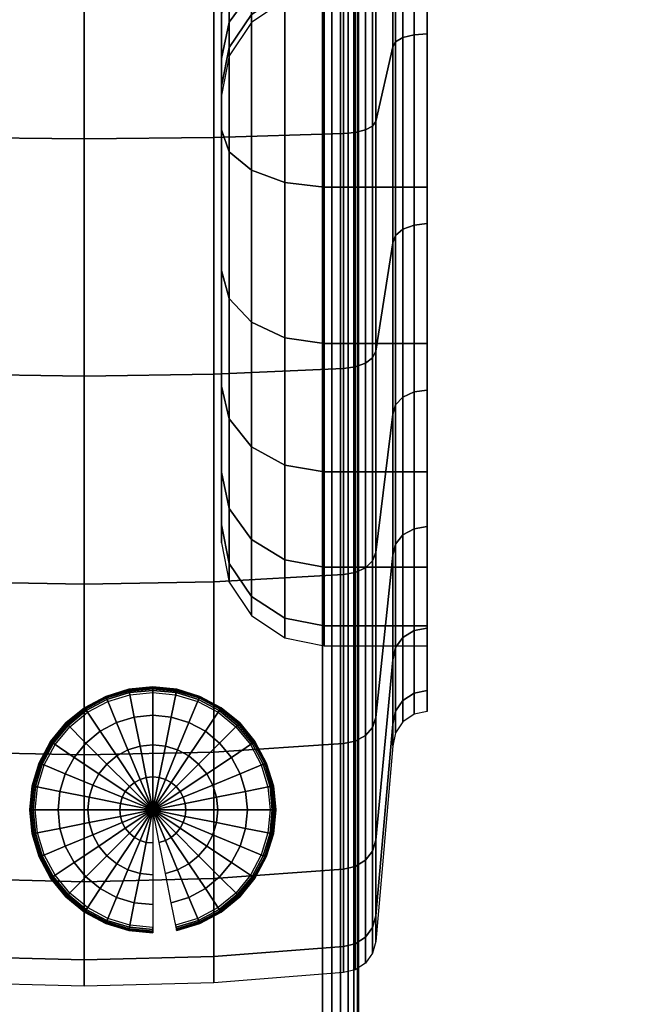
# Model space of a CAD drawing. Units: inches. Extents: x -0.2 to 49, y -29.4 to 0.
# Drawn here: x 1.1 to 2.3, y -5.1 to -3.3 of the extents above; entities that cross this region are included whole.
import ezdxf

# ---------------------------------------------------------------- set-up
doc = ezdxf.new("R2010")
doc.units = ezdxf.units.IN
doc.header["$MEASUREMENT"] = 0
for name, color, linetype in [('A-FURN-3-STORAGE-LOWER-CASTER-TREAD', 251, 'Continuous'), ('A-FURN-3-STORAGE-LOWER-CASTER-TRIM', 253, 'Continuous'), ('A-FURN-3-STORAGE-LOWER-METAL-FRAME', 253, 'Continuous'), ('A-FURN-3-STORAGE-LOWER-METAL-FRAME-BOLT', 253, 'Continuous'), ('A-FURN-3-STORAGE-LOWER-WOOD-SIDEPANEL-SURFACE-VERTICAL', 255, 'Continuous'), ('A-FURN-3-STORAGE-LOWER-WOOD-TOP-SURFACE-HORIZONTAL', 255, 'Continuous')]:
    doc.layers.add(name, color=color, linetype=linetype)

msp = doc.modelspace()

# ---------------------------------------------------------------- linework, layer by layer
at = {"layer": 'A-FURN-3-STORAGE-LOWER-WOOD-SIDEPANEL-SURFACE-VERTICAL'}
for points in [[(1.736, -1.743, 33.9014), (0.986, -1.743, 33.9014), (0.986, -27.478, 33.9014), (1.736, -27.478, 33.9014)], [(0.986, -1.743, 7.4164), (1.736, -1.743, 7.4164), (1.736, -27.478, 7.4164), (0.986, -27.478, 7.4164)], [(1.736, -1.743, 33.9014), (1.736, -27.478, 33.9014), (1.736, -27.478, 7.4164), (1.736, -1.743, 7.4164)]]:
    msp.add_3dface(points, dxfattribs=at)
at = {"layer": 'A-FURN-3-STORAGE-LOWER-WOOD-TOP-SURFACE-HORIZONTAL'}
for points in [[(0.5485, -28.611, 34.6664), (48.4235, -28.611, 34.6664), (48.4235, -0.611, 34.6664), (0.5485, -0.611, 34.6664)], [(48.4235, -0.611, 33.9164), (48.4235, -28.611, 33.9164), (0.5485, -28.611, 33.9164), (0.5485, -0.611, 33.9164)]]:
    msp.add_3dface(points, dxfattribs=at)

# ---------------------------------------------------------------- meshes
at = {"layer": 'A-FURN-3-STORAGE-LOWER-CASTER-TREAD'}
mesh = msp.add_polymesh((9, 9), dxfattribs=at)
for k, corner in enumerate([(1.7485, -5.0148, 3.0359), (1.73, -5.0271, 3.0359), (1.7084, -5.0322, 3.0359), (1.4725, -5.0508, 3.0359), (1.236, -5.057, 3.0359), (0.9995, -5.0508, 3.0359), (0.7636, -5.0322, 3.0359), (0.742, -5.0271, 3.0359), (0.7235, -5.0148, 3.0359), (1.7485, -4.9676, 2.5564), (1.73, -4.9797, 2.554), (1.7084, -4.9847, 2.553), (1.4725, -5.0029, 2.5494), (1.236, -5.009, 2.5482), (0.9995, -5.0029, 2.5494), (0.7636, -4.9847, 2.553), (0.742, -4.9797, 2.554), (0.7235, -4.9676, 2.5564), (1.7485, -4.8277, 2.0953), (1.73, -4.8391, 2.0906), (1.7084, -4.8438, 2.0887), (1.4725, -4.861, 2.0816), (1.236, -4.8667, 2.0792), (0.9995, -4.861, 2.0816), (0.7636, -4.8438, 2.0887), (0.742, -4.8391, 2.0906), (0.7235, -4.8277, 2.0953), (1.7485, -4.6006, 1.6704), (1.73, -4.6109, 1.6636), (1.7084, -4.6151, 1.6607), (1.4725, -4.6305, 1.6504), (1.236, -4.6357, 1.647), (0.9995, -4.6305, 1.6504), (0.7636, -4.6151, 1.6607), (0.742, -4.6109, 1.6636), (0.7235, -4.6006, 1.6704), (1.7485, -4.2949, 1.298), (1.73, -4.3037, 1.2892), (1.7084, -4.3073, 1.2856), (1.4725, -4.3204, 1.2725), (1.236, -4.3248, 1.2681), (0.9995, -4.3204, 1.2725), (0.7636, -4.3073, 1.2856), (0.742, -4.3037, 1.2892), (0.7235, -4.2949, 1.298), (1.7485, -3.9225, 0.9923), (1.73, -3.9293, 0.982), (1.7084, -3.9322, 0.9778), (1.4725, -3.9425, 0.9624), (1.236, -3.9459, 0.9572), (0.9995, -3.9425, 0.9624), (0.7636, -3.9322, 0.9778), (0.742, -3.9293, 0.982), (0.7235, -3.9225, 0.9923), (1.7485, -3.4976, 0.7652), (1.73, -3.5023, 0.7538), (1.7084, -3.5042, 0.7491), (1.4725, -3.5113, 0.7319), (1.236, -3.5137, 0.7262), (0.9995, -3.5113, 0.7319), (0.7636, -3.5042, 0.7491), (0.742, -3.5023, 0.7538), (0.7235, -3.4976, 0.7652), (1.7485, -3.0365, 0.6253), (1.73, -3.0389, 0.6132), (1.7084, -3.0399, 0.6082), (1.4725, -3.0435, 0.59), (1.236, -3.0447, 0.5839), (0.9995, -3.0435, 0.59), (0.7636, -3.0399, 0.6082), (0.742, -3.0389, 0.6132), (0.7235, -3.0365, 0.6253), (1.7485, -2.557, 0.5781), (1.73, -2.557, 0.5658), (1.7084, -2.557, 0.5607), (1.4725, -2.557, 0.5421), (1.236, -2.557, 0.5359), (0.9995, -2.557, 0.5421), (0.7636, -2.557, 0.5607), (0.742, -2.557, 0.5658), (0.7235, -2.557, 0.5781)]):
    mesh.set_mesh_vertex(divmod(k, 9), corner)
mesh = msp.add_polymesh((8, 9), dxfattribs=at)
for k, corner in enumerate([(1.7485, -2.557, 5.4937), (1.73, -2.557, 5.506), (1.7084, -2.557, 5.5111), (1.4725, -2.557, 5.5297), (1.236, -2.557, 5.5359), (0.9995, -2.557, 5.5297), (0.7636, -2.557, 5.5111), (0.742, -2.557, 5.506), (0.7235, -2.557, 5.4937), (1.7485, -3.0365, 5.4465), (1.73, -3.0389, 5.4586), (1.7084, -3.0399, 5.4636), (1.4725, -3.0435, 5.4818), (1.236, -3.0447, 5.4879), (0.9995, -3.0435, 5.4818), (0.7636, -3.0399, 5.4636), (0.742, -3.0389, 5.4586), (0.7235, -3.0365, 5.4465), (1.7485, -3.4976, 5.3066), (1.73, -3.5023, 5.318), (1.7084, -3.5042, 5.3227), (1.4725, -3.5113, 5.3399), (1.236, -3.5137, 5.3456), (0.9995, -3.5113, 5.3399), (0.7636, -3.5042, 5.3227), (0.742, -3.5023, 5.318), (0.7235, -3.4976, 5.3066), (1.7485, -3.9225, 5.0795), (1.73, -3.9293, 5.0898), (1.7084, -3.9322, 5.094), (1.4725, -3.9425, 5.1094), (1.236, -3.9459, 5.1146), (0.9995, -3.9425, 5.1094), (0.7636, -3.9322, 5.094), (0.742, -3.9293, 5.0898), (0.7235, -3.9225, 5.0795), (1.7485, -4.2949, 4.7738), (1.73, -4.3037, 4.7826), (1.7084, -4.3073, 4.7862), (1.4725, -4.3204, 4.7993), (1.236, -4.3248, 4.8037), (0.9995, -4.3204, 4.7993), (0.7636, -4.3073, 4.7862), (0.742, -4.3037, 4.7826), (0.7235, -4.2949, 4.7738), (1.7485, -4.6006, 4.4014), (1.73, -4.6109, 4.4082), (1.7084, -4.6151, 4.4111), (1.4725, -4.6305, 4.4214), (1.236, -4.6357, 4.4248), (0.9995, -4.6305, 4.4214), (0.7636, -4.6151, 4.4111), (0.742, -4.6109, 4.4082), (0.7235, -4.6006, 4.4014), (1.7485, -4.8277, 3.9765), (1.73, -4.8391, 3.9812), (1.7084, -4.8438, 3.9831), (1.4725, -4.861, 3.9902), (1.236, -4.8667, 3.9926), (0.9995, -4.861, 3.9902), (0.7636, -4.8438, 3.9831), (0.742, -4.8391, 3.9812), (0.7235, -4.8277, 3.9765), (1.7485, -4.9676, 3.5154), (1.73, -4.9797, 3.5178), (1.7084, -4.9847, 3.5188), (1.4725, -5.0029, 3.5224), (1.236, -5.009, 3.5236), (0.9995, -5.0029, 3.5224), (0.7636, -4.9847, 3.5188), (0.742, -4.9797, 3.5178), (0.7235, -4.9676, 3.5154)]):
    mesh.set_mesh_vertex(divmod(k, 9), corner)
mesh = msp.add_polymesh((9, 9), dxfattribs=at)
for k, corner in enumerate([(1.861, -4.497, 3.0359), (1.861, -4.557, 3.0359), (1.8371, -4.5618, 3.0359), (1.8168, -4.5753, 3.0359), (1.8033, -4.5956, 3.0359), (1.7985, -4.6195, 3.0359), (1.7674, -4.9753, 3.0359), (1.7615, -4.9967, 3.0359), (1.7485, -5.0148, 3.0359), (1.861, -4.4597, 2.6574), (1.861, -4.5186, 2.6457), (1.8371, -4.5232, 2.6448), (1.8168, -4.5365, 2.6421), (1.8033, -4.5564, 2.6382), (1.7985, -4.5799, 2.6335), (1.7674, -4.9288, 2.5641), (1.7615, -4.9499, 2.5599), (1.7485, -4.9676, 2.5564), (1.861, -4.3493, 2.2935), (1.861, -4.4048, 2.2705), (1.8371, -4.4092, 2.2687), (1.8168, -4.4217, 2.2635), (1.8033, -4.4404, 2.2558), (1.7985, -4.4625, 2.2466), (1.7674, -4.7912, 2.1105), (1.7615, -4.811, 2.1023), (1.7485, -4.8277, 2.0953), (1.861, -4.1701, 1.9581), (1.861, -4.2199, 1.9248), (1.8371, -4.2239, 1.9221), (1.8168, -4.2352, 1.9146), (1.8033, -4.252, 1.9033), (1.7985, -4.2719, 1.89), (1.7674, -4.5677, 1.6924), (1.7615, -4.5856, 1.6805), (1.7485, -4.6006, 1.6704), (1.861, -3.9288, 1.6641), (1.861, -3.9712, 1.6217), (1.8371, -3.9746, 1.6183), (1.8168, -3.9842, 1.6087), (1.8033, -3.9985, 1.5944), (1.7985, -4.0154, 1.5775), (1.7674, -4.267, 1.3259), (1.7615, -4.2822, 1.3107), (1.7485, -4.2949, 1.298), (1.861, -3.6348, 1.4228), (1.861, -3.6681, 1.373), (1.8371, -3.6708, 1.369), (1.8168, -3.6783, 1.3577), (1.8033, -3.6896, 1.3409), (1.7985, -3.7029, 1.321), (1.7674, -3.9005, 1.0252), (1.7615, -3.9124, 1.0073), (1.7485, -3.9225, 0.9923), (1.861, -3.2994, 1.2436), (1.861, -3.3224, 1.1881), (1.8371, -3.3242, 1.1837), (1.8168, -3.3294, 1.1712), (1.8033, -3.3371, 1.1525), (1.7985, -3.3463, 1.1304), (1.7674, -3.4824, 0.8017), (1.7615, -3.4906, 0.7819), (1.7485, -3.4976, 0.7652), (1.861, -2.9355, 1.1332), (1.861, -2.9472, 1.0743), (1.8371, -2.9481, 1.0697), (1.8168, -2.9508, 1.0564), (1.8033, -2.9547, 1.0365), (1.7985, -2.9594, 1.013), (1.7674, -3.0288, 0.6641), (1.7615, -3.033, 0.643), (1.7485, -3.0365, 0.6253), (1.861, -2.557, 1.0959), (1.861, -2.557, 1.0359), (1.8371, -2.557, 1.0311), (1.8168, -2.557, 1.0176), (1.8033, -2.557, 0.9973), (1.7985, -2.557, 0.9734), (1.7674, -2.557, 0.6176), (1.7615, -2.557, 0.5962), (1.7485, -2.557, 0.5781)]):
    mesh.set_mesh_vertex(divmod(k, 9), corner)
mesh = msp.add_polymesh((8, 9), dxfattribs=at)
for k, corner in enumerate([(1.861, -2.557, 4.9759), (1.861, -2.557, 5.0359), (1.8371, -2.557, 5.0407), (1.8168, -2.557, 5.0542), (1.8033, -2.557, 5.0745), (1.7985, -2.557, 5.0984), (1.7674, -2.557, 5.4542), (1.7615, -2.557, 5.4756), (1.7485, -2.557, 5.4937), (1.861, -2.9355, 4.9386), (1.861, -2.9472, 4.9975), (1.8371, -2.9481, 5.0021), (1.8168, -2.9508, 5.0154), (1.8033, -2.9547, 5.0353), (1.7985, -2.9594, 5.0588), (1.7674, -3.0288, 5.4077), (1.7615, -3.033, 5.4288), (1.7485, -3.0365, 5.4465), (1.861, -3.2994, 4.8282), (1.861, -3.3224, 4.8837), (1.8371, -3.3242, 4.8881), (1.8168, -3.3294, 4.9006), (1.8033, -3.3371, 4.9193), (1.7985, -3.3463, 4.9414), (1.7674, -3.4824, 5.2701), (1.7615, -3.4906, 5.2899), (1.7485, -3.4976, 5.3066), (1.861, -3.6348, 4.649), (1.861, -3.6681, 4.6988), (1.8371, -3.6708, 4.7028), (1.8168, -3.6783, 4.7141), (1.8033, -3.6896, 4.7309), (1.7985, -3.7029, 4.7508), (1.7674, -3.9005, 5.0466), (1.7615, -3.9124, 5.0645), (1.7485, -3.9225, 5.0795), (1.861, -3.9288, 4.4077), (1.861, -3.9712, 4.4501), (1.8371, -3.9746, 4.4535), (1.8168, -3.9842, 4.4631), (1.8033, -3.9985, 4.4774), (1.7985, -4.0154, 4.4943), (1.7674, -4.267, 4.7459), (1.7615, -4.2822, 4.7611), (1.7485, -4.2949, 4.7738), (1.861, -4.1701, 4.1137), (1.861, -4.2199, 4.147), (1.8371, -4.2239, 4.1497), (1.8168, -4.2352, 4.1572), (1.8033, -4.252, 4.1685), (1.7985, -4.2719, 4.1818), (1.7674, -4.5677, 4.3794), (1.7615, -4.5856, 4.3913), (1.7485, -4.6006, 4.4014), (1.861, -4.3493, 3.7783), (1.861, -4.4048, 3.8013), (1.8371, -4.4092, 3.8031), (1.8168, -4.4217, 3.8083), (1.8033, -4.4404, 3.816), (1.7985, -4.4625, 3.8252), (1.7674, -4.7912, 3.9613), (1.7615, -4.811, 3.9695), (1.7485, -4.8277, 3.9765), (1.861, -4.4597, 3.4144), (1.861, -4.5186, 3.4261), (1.8371, -4.5232, 3.427), (1.8168, -4.5365, 3.4297), (1.8033, -4.5564, 3.4336), (1.7985, -4.5799, 3.4383), (1.7674, -4.9288, 3.5077), (1.7615, -4.9499, 3.5119), (1.7485, -4.9676, 3.5154)]):
    mesh.set_mesh_vertex(divmod(k, 9), corner)
at = {"layer": 'A-FURN-3-STORAGE-LOWER-CASTER-TRIM'}
mesh = msp.add_polymesh((9, 9), dxfattribs=at)
for k, corner in enumerate([(1.861, -3.0045, 3.0359), (1.861, -3.247, 3.0359), (1.6735, -3.247, 3.0359), (1.6017, -3.2613, 3.0359), (1.5409, -3.3019, 3.0359), (1.5003, -3.3627, 3.0359), (1.486, -3.4345, 3.0359), (1.486, -4.2495, 3.0359), (1.5003, -4.3213, 3.0359), (1.861, -2.9959, 2.9486), (1.861, -3.2337, 2.9013), (1.6735, -3.2337, 2.9013), (1.6017, -3.2477, 2.8985), (1.5409, -3.2876, 2.8906), (1.5003, -3.3473, 2.8787), (1.486, -3.4176, 2.8647), (1.486, -4.217, 2.7057), (1.5003, -4.2874, 2.6917), (1.861, -2.9704, 2.8646), (1.861, -3.1945, 2.7718), (1.6735, -3.1945, 2.7718), (1.6017, -3.2077, 2.7664), (1.5409, -3.2452, 2.7508), (1.5003, -3.3014, 2.7276), (1.486, -3.3677, 2.7001), (1.486, -4.1207, 2.3882), (1.5003, -4.187, 2.3607), (1.861, -2.9291, 2.7873), (1.861, -3.1307, 2.6526), (1.6735, -3.1307, 2.6526), (1.6017, -3.1426, 2.6446), (1.5409, -3.1764, 2.622), (1.5003, -3.227, 2.5883), (1.486, -3.2866, 2.5484), (1.486, -3.9643, 2.0956), (1.5003, -4.0239, 2.0557), (1.861, -2.8734, 2.7195), (1.861, -3.0449, 2.548), (1.6735, -3.0449, 2.548), (1.6017, -3.055, 2.5379), (1.5409, -3.0837, 2.5092), (1.5003, -3.1267, 2.4662), (1.486, -3.1775, 2.4154), (1.486, -3.7538, 1.8391), (1.5003, -3.8045, 1.7884), (1.861, -2.8056, 2.6638), (1.861, -2.9403, 2.4622), (1.6735, -2.9403, 2.4622), (1.6017, -2.9483, 2.4503), (1.5409, -2.9709, 2.4165), (1.5003, -3.0046, 2.3659), (1.486, -3.0445, 2.3063), (1.486, -3.4973, 1.6286), (1.5003, -3.5372, 1.569), (1.861, -2.7283, 2.6225), (1.861, -2.8211, 2.3984), (1.6735, -2.8211, 2.3984), (1.6017, -2.8265, 2.3852), (1.5409, -2.8421, 2.3477), (1.5003, -2.8653, 2.2915), (1.486, -2.8928, 2.2252), (1.486, -3.2047, 1.4722), (1.5003, -3.2322, 1.4059), (1.861, -2.6443, 2.597), (1.861, -2.6916, 2.3592), (1.6735, -2.6916, 2.3592), (1.6017, -2.6944, 2.3452), (1.5409, -2.7023, 2.3053), (1.5003, -2.7142, 2.2456), (1.486, -2.7282, 2.1753), (1.486, -2.8872, 1.3759), (1.5003, -2.9012, 1.3055), (1.861, -2.557, 2.5884), (1.861, -2.557, 2.3459), (1.6735, -2.557, 2.3459), (1.6017, -2.557, 2.3316), (1.5409, -2.557, 2.291), (1.5003, -2.557, 2.2302), (1.486, -2.557, 2.1584), (1.486, -2.557, 1.3434), (1.5003, -2.557, 1.2716)]):
    mesh.set_mesh_vertex(divmod(k, 9), corner)
mesh = msp.add_polymesh((8, 9), dxfattribs=at)
for k, corner in enumerate([(1.861, -2.557, 3.4834), (1.861, -2.557, 3.7259), (1.6735, -2.557, 3.7259), (1.6017, -2.557, 3.7402), (1.5409, -2.557, 3.7808), (1.5003, -2.557, 3.8416), (1.486, -2.557, 3.9134), (1.486, -2.557, 4.7284), (1.5003, -2.557, 4.8002), (1.861, -2.6443, 3.4748), (1.861, -2.6916, 3.7126), (1.6735, -2.6916, 3.7126), (1.6017, -2.6944, 3.7266), (1.5409, -2.7023, 3.7665), (1.5003, -2.7142, 3.8262), (1.486, -2.7282, 3.8965), (1.486, -2.8872, 4.6959), (1.5003, -2.9012, 4.7663), (1.861, -2.7283, 3.4493), (1.861, -2.8211, 3.6734), (1.6735, -2.8211, 3.6734), (1.6017, -2.8265, 3.6866), (1.5409, -2.8421, 3.7241), (1.5003, -2.8653, 3.7803), (1.486, -2.8928, 3.8466), (1.486, -3.2047, 4.5996), (1.5003, -3.2322, 4.6659), (1.861, -2.8056, 3.408), (1.861, -2.9403, 3.6096), (1.6735, -2.9403, 3.6096), (1.6017, -2.9483, 3.6215), (1.5409, -2.9709, 3.6553), (1.5003, -3.0046, 3.7059), (1.486, -3.0445, 3.7655), (1.486, -3.4973, 4.4432), (1.5003, -3.5372, 4.5028), (1.861, -2.8734, 3.3523), (1.861, -3.0449, 3.5238), (1.6735, -3.0449, 3.5238), (1.6017, -3.055, 3.5339), (1.5409, -3.0837, 3.5626), (1.5003, -3.1267, 3.6056), (1.486, -3.1775, 3.6564), (1.486, -3.7538, 4.2327), (1.5003, -3.8045, 4.2834), (1.861, -2.9291, 3.2845), (1.861, -3.1307, 3.4192), (1.6735, -3.1307, 3.4192), (1.6017, -3.1426, 3.4272), (1.5409, -3.1764, 3.4498), (1.5003, -3.227, 3.4835), (1.486, -3.2866, 3.5234), (1.486, -3.9643, 3.9762), (1.5003, -4.0239, 4.0161), (1.861, -2.9704, 3.2072), (1.861, -3.1945, 3.3), (1.6735, -3.1945, 3.3), (1.6017, -3.2077, 3.3054), (1.5409, -3.2452, 3.321), (1.5003, -3.3014, 3.3442), (1.486, -3.3677, 3.3717), (1.486, -4.1207, 3.6836), (1.5003, -4.187, 3.7111), (1.861, -2.9959, 3.1232), (1.861, -3.2337, 3.1705), (1.6735, -3.2337, 3.1705), (1.6017, -3.2477, 3.1733), (1.5409, -3.2876, 3.1812), (1.5003, -3.3473, 3.1931), (1.486, -3.4176, 3.2071), (1.486, -4.217, 3.3661), (1.5003, -4.2874, 3.3801)]):
    mesh.set_mesh_vertex(divmod(k, 9), corner)
mesh = msp.add_polymesh((9, 6), dxfattribs=at)
for k, corner in enumerate([(1.5003, -4.3213, 3.0359), (1.5409, -4.3821, 3.0359), (1.6017, -4.4227, 3.0359), (1.6735, -4.437, 3.0359), (1.861, -4.437, 3.0359), (1.861, -4.497, 3.0359), (1.5003, -4.2874, 2.6917), (1.5409, -4.347, 2.6798), (1.6017, -4.3869, 2.6719), (1.6735, -4.4009, 2.6691), (1.861, -4.4009, 2.6691), (1.861, -4.4597, 2.6574), (1.5003, -4.187, 2.3607), (1.5409, -4.2432, 2.3375), (1.6017, -4.2807, 2.3219), (1.6735, -4.2939, 2.3165), (1.861, -4.2939, 2.3165), (1.861, -4.3493, 2.2935), (1.5003, -4.0239, 2.0557), (1.5409, -4.0745, 2.0219), (1.6017, -4.1083, 1.9994), (1.6735, -4.1202, 1.9914), (1.861, -4.1202, 1.9914), (1.861, -4.1701, 1.9581), (1.5003, -3.8045, 1.7884), (1.5409, -3.8475, 1.7454), (1.6017, -3.8763, 1.7166), (1.6735, -3.8864, 1.7065), (1.861, -3.8864, 1.7065), (1.861, -3.9288, 1.6641), (1.5003, -3.5372, 1.569), (1.5409, -3.571, 1.5184), (1.6017, -3.5935, 1.4846), (1.6735, -3.6015, 1.4727), (1.861, -3.6015, 1.4727), (1.861, -3.6348, 1.4228), (1.5003, -3.2322, 1.4059), (1.5409, -3.2554, 1.3497), (1.6017, -3.271, 1.3122), (1.6735, -3.2764, 1.299), (1.861, -3.2764, 1.299), (1.861, -3.2994, 1.2436), (1.5003, -2.9012, 1.3055), (1.5409, -2.9131, 1.2459), (1.6017, -2.921, 1.206), (1.6735, -2.9238, 1.192), (1.861, -2.9238, 1.192), (1.861, -2.9355, 1.1332), (1.5003, -2.557, 1.2716), (1.5409, -2.557, 1.2108), (1.6017, -2.557, 1.1702), (1.6735, -2.557, 1.1559), (1.861, -2.557, 1.1559), (1.861, -2.557, 1.0959)]):
    mesh.set_mesh_vertex(divmod(k, 6), corner)
mesh = msp.add_polymesh((8, 6), dxfattribs=at)
for k, corner in enumerate([(1.5003, -2.557, 4.8002), (1.5409, -2.557, 4.861), (1.6017, -2.557, 4.9016), (1.6735, -2.557, 4.9159), (1.861, -2.557, 4.9159), (1.861, -2.557, 4.9759), (1.5003, -2.9012, 4.7663), (1.5409, -2.9131, 4.8259), (1.6017, -2.921, 4.8658), (1.6735, -2.9238, 4.8798), (1.861, -2.9238, 4.8798), (1.861, -2.9355, 4.9386), (1.5003, -3.2322, 4.6659), (1.5409, -3.2554, 4.7221), (1.6017, -3.271, 4.7596), (1.6735, -3.2764, 4.7728), (1.861, -3.2764, 4.7728), (1.861, -3.2994, 4.8282), (1.5003, -3.5372, 4.5028), (1.5409, -3.571, 4.5534), (1.6017, -3.5935, 4.5872), (1.6735, -3.6015, 4.5991), (1.861, -3.6015, 4.5991), (1.861, -3.6348, 4.649), (1.5003, -3.8045, 4.2834), (1.5409, -3.8475, 4.3264), (1.6017, -3.8763, 4.3552), (1.6735, -3.8864, 4.3653), (1.861, -3.8864, 4.3653), (1.861, -3.9288, 4.4077), (1.5003, -4.0239, 4.0161), (1.5409, -4.0745, 4.0499), (1.6017, -4.1083, 4.0724), (1.6735, -4.1202, 4.0804), (1.861, -4.1202, 4.0804), (1.861, -4.1701, 4.1137), (1.5003, -4.187, 3.7111), (1.5409, -4.2432, 3.7343), (1.6017, -4.2807, 3.7499), (1.6735, -4.2939, 3.7553), (1.861, -4.2939, 3.7553), (1.861, -4.3493, 3.7783), (1.5003, -4.2874, 3.3801), (1.5409, -4.347, 3.392), (1.6017, -4.3869, 3.3999), (1.6735, -4.4009, 3.4027), (1.861, -4.4009, 3.4027), (1.861, -4.4597, 3.4144)]):
    mesh.set_mesh_vertex(divmod(k, 6), corner)
at = {"layer": 'A-FURN-3-STORAGE-LOWER-METAL-FRAME'}
mesh = msp.add_polymesh((2, 29), dxfattribs=at)
for k, corner in enumerate([(1.052, -27.486, 6.6664), (1.0349, -27.486, 6.6686), (1.019, -27.486, 6.6752), (1.0053, -27.486, 6.6857), (0.9948, -27.486, 6.6994), (0.9882, -27.486, 6.7153), (0.986, -27.486, 6.7324), (0.986, -27.486, 7.3504), (0.9882, -27.486, 7.3675), (0.9948, -27.486, 7.3834), (1.0053, -27.486, 7.3971), (1.019, -27.486, 7.4076), (1.0349, -27.486, 7.4142), (1.052, -27.486, 7.4164), (1.67, -27.486, 7.4164), (1.6871, -27.486, 7.4142), (1.703, -27.486, 7.4076), (1.7167, -27.486, 7.3971), (1.7272, -27.486, 7.3834), (1.7338, -27.486, 7.3675), (1.736, -27.486, 7.3504), (1.736, -27.486, 6.7324), (1.7338, -27.486, 6.7153), (1.7272, -27.486, 6.6994), (1.7167, -27.486, 6.6857), (1.703, -27.486, 6.6752), (1.6871, -27.486, 6.6686), (1.67, -27.486, 6.6664), (1.052, -27.486, 6.6664), (1.052, -1.736, 6.6664), (1.0349, -1.736, 6.6686), (1.019, -1.736, 6.6752), (1.0053, -1.736, 6.6857), (0.9948, -1.736, 6.6994), (0.9882, -1.736, 6.7153), (0.986, -1.736, 6.7324), (0.986, -1.736, 7.3504), (0.9882, -1.736, 7.3675), (0.9948, -1.736, 7.3834), (1.0053, -1.736, 7.3971), (1.019, -1.736, 7.4076), (1.0349, -1.736, 7.4142), (1.052, -1.736, 7.4164), (1.67, -1.736, 7.4164), (1.6871, -1.736, 7.4142), (1.703, -1.736, 7.4076), (1.7167, -1.736, 7.3971), (1.7272, -1.736, 7.3834), (1.7338, -1.736, 7.3675), (1.736, -1.736, 7.3504), (1.736, -1.736, 6.7324), (1.7338, -1.736, 6.7153), (1.7272, -1.736, 6.6994), (1.7167, -1.736, 6.6857), (1.703, -1.736, 6.6752), (1.6871, -1.736, 6.6686), (1.67, -1.736, 6.6664), (1.052, -1.736, 6.6664)]):
    mesh.set_mesh_vertex(divmod(k, 29), corner)
at = {"layer": 'A-FURN-3-STORAGE-LOWER-METAL-FRAME-BOLT'}
mesh = msp.add_polymesh((9, 9), dxfattribs=at)
for k, corner in enumerate([(1.361, -4.736, 6.5484), (1.3009, -4.736, 6.5539), (1.2427, -4.736, 6.5704), (1.1886, -4.736, 6.5972), (1.1403, -4.736, 6.6334), (1.1389, -4.736, 6.6349), (1.1379, -4.736, 6.6367), (1.1372, -4.736, 6.6387), (1.137, -4.736, 6.6408), (1.361, -4.736, 6.5484), (1.302, -4.7243, 6.5539), (1.245, -4.7129, 6.5704), (1.1919, -4.7024, 6.5972), (1.1445, -4.6929, 6.6334), (1.1432, -4.6927, 6.6349), (1.1421, -4.6925, 6.6367), (1.1415, -4.6923, 6.6387), (1.1413, -4.6923, 6.6408), (1.361, -4.736, 6.5484), (1.3054, -4.713, 6.5539), (1.2518, -4.6907, 6.5704), (1.2017, -4.67, 6.5972), (1.1571, -4.6515, 6.6334), (1.1558, -4.651, 6.6349), (1.1548, -4.6506, 6.6367), (1.1543, -4.6504, 6.6387), (1.1541, -4.6503, 6.6408), (1.361, -4.736, 6.5484), (1.311, -4.7026, 6.5539), (1.2627, -4.6703, 6.5704), (1.2177, -4.6402, 6.5972), (1.1775, -4.6134, 6.6334), (1.1763, -4.6126, 6.6349), (1.1755, -4.612, 6.6367), (1.1749, -4.6117, 6.6387), (1.1748, -4.6116, 6.6408), (1.361, -4.736, 6.5484), (1.3185, -4.6935, 6.5539), (1.2774, -4.6524, 6.5704), (1.2391, -4.6141, 6.5972), (1.2049, -4.5799, 6.6334), (1.204, -4.579, 6.6349), (1.2032, -4.5782, 6.6367), (1.2028, -4.5778, 6.6387), (1.2026, -4.5776, 6.6408), (1.361, -4.736, 6.5484), (1.3276, -4.686, 6.5539), (1.2953, -4.6377, 6.5704), (1.2652, -4.5927, 6.5972), (1.2384, -4.5525, 6.6334), (1.2376, -4.5513, 6.6349), (1.237, -4.5505, 6.6367), (1.2367, -4.5499, 6.6387), (1.2366, -4.5498, 6.6408), (1.361, -4.736, 6.5484), (1.338, -4.6804, 6.5539), (1.3157, -4.6268, 6.5704), (1.295, -4.5767, 6.5972), (1.2765, -4.5321, 6.6334), (1.276, -4.5308, 6.6349), (1.2756, -4.5298, 6.6367), (1.2754, -4.5293, 6.6387), (1.2753, -4.5291, 6.6408), (1.361, -4.736, 6.5484), (1.3493, -4.677, 6.5539), (1.3379, -4.62, 6.5704), (1.3274, -4.5669, 6.5972), (1.3179, -4.5195, 6.6334), (1.3177, -4.5182, 6.6349), (1.3175, -4.5171, 6.6367), (1.3173, -4.5165, 6.6387), (1.3173, -4.5163, 6.6408), (1.361, -4.736, 6.5484), (1.361, -4.6759, 6.5539), (1.361, -4.6177, 6.5704), (1.361, -4.5636, 6.5972), (1.361, -4.5153, 6.6334), (1.361, -4.5139, 6.6349), (1.361, -4.5129, 6.6367), (1.361, -4.5122, 6.6387), (1.361, -4.512, 6.6408)]):
    mesh.set_mesh_vertex(divmod(k, 9), corner)
mesh = msp.add_polymesh((9, 6), dxfattribs=at)
for k, corner in enumerate([(1.137, -4.736, 6.6408), (1.137, -4.736, 6.6564), (1.1378, -4.736, 6.6602), (1.1399, -4.736, 6.6635), (1.1432, -4.736, 6.6656), (1.147, -4.736, 6.6664), (1.1413, -4.6923, 6.6408), (1.1413, -4.6923, 6.6564), (1.1421, -4.6924, 6.6602), (1.1442, -4.6929, 6.6635), (1.1474, -4.6935, 6.6656), (1.1511, -4.6943, 6.6664), (1.1541, -4.6503, 6.6408), (1.1541, -4.6503, 6.6564), (1.1548, -4.6506, 6.6602), (1.1568, -4.6514, 6.6635), (1.1598, -4.6526, 6.6656), (1.1633, -4.6541, 6.6664), (1.1748, -4.6116, 6.6408), (1.1748, -4.6116, 6.6564), (1.1754, -4.612, 6.6602), (1.1772, -4.6132, 6.6635), (1.1799, -4.615, 6.6656), (1.1831, -4.6171, 6.6664), (1.2026, -4.5776, 6.6408), (1.2026, -4.5776, 6.6564), (1.2031, -4.5781, 6.6602), (1.2047, -4.5797, 6.6635), (1.207, -4.582, 6.6656), (1.2097, -4.5847, 6.6664), (1.2366, -4.5498, 6.6408), (1.2366, -4.5498, 6.6564), (1.237, -4.5504, 6.6602), (1.2382, -4.5522, 6.6635), (1.24, -4.5549, 6.6656), (1.2421, -4.5581, 6.6664), (1.2753, -4.5291, 6.6408), (1.2753, -4.5291, 6.6564), (1.2756, -4.5298, 6.6602), (1.2764, -4.5318, 6.6635), (1.2776, -4.5348, 6.6656), (1.2791, -4.5383, 6.6664), (1.3173, -4.5163, 6.6408), (1.3173, -4.5163, 6.6564), (1.3174, -4.5171, 6.6602), (1.3179, -4.5192, 6.6635), (1.3185, -4.5224, 6.6656), (1.3193, -4.5261, 6.6664), (1.361, -4.512, 6.6408), (1.361, -4.512, 6.6564), (1.361, -4.5128, 6.6602), (1.361, -4.5149, 6.6635), (1.361, -4.5182, 6.6656), (1.361, -4.522, 6.6664)]):
    mesh.set_mesh_vertex(divmod(k, 6), corner)
mesh = msp.add_polymesh((9, 9), dxfattribs=at)
for k, corner in enumerate([(1.361, -4.736, 6.5484), (1.361, -4.6759, 6.5539), (1.361, -4.6177, 6.5704), (1.361, -4.5636, 6.5972), (1.361, -4.5153, 6.6334), (1.361, -4.5139, 6.6349), (1.361, -4.5129, 6.6367), (1.361, -4.5122, 6.6387), (1.361, -4.512, 6.6408), (1.361, -4.736, 6.5484), (1.3727, -4.677, 6.5539), (1.3841, -4.62, 6.5704), (1.3946, -4.5669, 6.5972), (1.4041, -4.5195, 6.6334), (1.4043, -4.5182, 6.6349), (1.4045, -4.5171, 6.6367), (1.4047, -4.5165, 6.6387), (1.4047, -4.5163, 6.6408), (1.361, -4.736, 6.5484), (1.384, -4.6804, 6.5539), (1.4063, -4.6268, 6.5704), (1.427, -4.5767, 6.5972), (1.4455, -4.5321, 6.6334), (1.446, -4.5308, 6.6349), (1.4464, -4.5298, 6.6367), (1.4466, -4.5293, 6.6387), (1.4467, -4.5291, 6.6408), (1.361, -4.736, 6.5484), (1.3944, -4.686, 6.5539), (1.4267, -4.6377, 6.5704), (1.4568, -4.5927, 6.5972), (1.4836, -4.5525, 6.6334), (1.4844, -4.5513, 6.6349), (1.485, -4.5505, 6.6367), (1.4853, -4.5499, 6.6387), (1.4854, -4.5498, 6.6408), (1.361, -4.736, 6.5484), (1.4035, -4.6935, 6.5539), (1.4446, -4.6524, 6.5704), (1.4829, -4.6141, 6.5972), (1.5171, -4.5799, 6.6334), (1.518, -4.579, 6.6349), (1.5188, -4.5782, 6.6367), (1.5192, -4.5778, 6.6387), (1.5194, -4.5776, 6.6408), (1.361, -4.736, 6.5484), (1.411, -4.7026, 6.5539), (1.4593, -4.6703, 6.5704), (1.5043, -4.6402, 6.5972), (1.5445, -4.6134, 6.6334), (1.5457, -4.6126, 6.6349), (1.5465, -4.612, 6.6367), (1.5471, -4.6117, 6.6387), (1.5472, -4.6116, 6.6408), (1.361, -4.736, 6.5484), (1.4166, -4.713, 6.5539), (1.4702, -4.6907, 6.5704), (1.5203, -4.67, 6.5972), (1.5649, -4.6515, 6.6334), (1.5662, -4.651, 6.6349), (1.5672, -4.6506, 6.6367), (1.5677, -4.6504, 6.6387), (1.5679, -4.6503, 6.6408), (1.361, -4.736, 6.5484), (1.42, -4.7243, 6.5539), (1.477, -4.7129, 6.5704), (1.5301, -4.7024, 6.5972), (1.5775, -4.6929, 6.6334), (1.5788, -4.6927, 6.6349), (1.5799, -4.6925, 6.6367), (1.5805, -4.6923, 6.6387), (1.5807, -4.6923, 6.6408), (1.361, -4.736, 6.5484), (1.4211, -4.736, 6.5539), (1.4793, -4.736, 6.5704), (1.5334, -4.736, 6.5972), (1.5817, -4.736, 6.6334), (1.5831, -4.736, 6.6349), (1.5841, -4.736, 6.6367), (1.5848, -4.736, 6.6387), (1.585, -4.736, 6.6408)]):
    mesh.set_mesh_vertex(divmod(k, 9), corner)
mesh = msp.add_polymesh((9, 6), dxfattribs=at)
for k, corner in enumerate([(1.361, -4.512, 6.6408), (1.361, -4.512, 6.6564), (1.361, -4.5128, 6.6602), (1.361, -4.5149, 6.6635), (1.361, -4.5182, 6.6656), (1.361, -4.522, 6.6664), (1.4047, -4.5163, 6.6408), (1.4047, -4.5163, 6.6564), (1.4046, -4.5171, 6.6602), (1.4041, -4.5192, 6.6635), (1.4035, -4.5224, 6.6656), (1.4027, -4.5261, 6.6664), (1.4467, -4.5291, 6.6408), (1.4467, -4.5291, 6.6564), (1.4464, -4.5298, 6.6602), (1.4456, -4.5318, 6.6635), (1.4444, -4.5348, 6.6656), (1.4429, -4.5383, 6.6664), (1.4854, -4.5498, 6.6408), (1.4854, -4.5498, 6.6564), (1.485, -4.5504, 6.6602), (1.4838, -4.5522, 6.6635), (1.482, -4.5549, 6.6656), (1.4799, -4.5581, 6.6664), (1.5194, -4.5776, 6.6408), (1.5194, -4.5776, 6.6564), (1.5189, -4.5781, 6.6602), (1.5173, -4.5797, 6.6635), (1.515, -4.582, 6.6656), (1.5123, -4.5847, 6.6664), (1.5472, -4.6116, 6.6408), (1.5472, -4.6116, 6.6564), (1.5466, -4.612, 6.6602), (1.5448, -4.6132, 6.6635), (1.5421, -4.615, 6.6656), (1.5389, -4.6171, 6.6664), (1.5679, -4.6503, 6.6408), (1.5679, -4.6503, 6.6564), (1.5672, -4.6506, 6.6602), (1.5652, -4.6514, 6.6635), (1.5622, -4.6526, 6.6656), (1.5587, -4.6541, 6.6664), (1.5807, -4.6923, 6.6408), (1.5807, -4.6923, 6.6564), (1.5799, -4.6924, 6.6602), (1.5778, -4.6929, 6.6635), (1.5746, -4.6935, 6.6656), (1.5709, -4.6943, 6.6664), (1.585, -4.736, 6.6408), (1.585, -4.736, 6.6564), (1.5842, -4.736, 6.6602), (1.5821, -4.736, 6.6635), (1.5788, -4.736, 6.6656), (1.575, -4.736, 6.6664)]):
    mesh.set_mesh_vertex(divmod(k, 6), corner)
mesh = msp.add_polymesh((9, 9), dxfattribs=at)
for k, corner in enumerate([(1.361, -4.736, 6.5484), (1.361, -4.7961, 6.5539), (1.361, -4.8543, 6.5704), (1.361, -4.9084, 6.5972), (1.361, -4.9567, 6.6334), (1.361, -4.9581, 6.6349), (1.361, -4.9591, 6.6367), (1.361, -4.9598, 6.6387), (1.361, -4.96, 6.6408), (1.361, -4.736, 6.5484), (1.3493, -4.795, 6.5539), (1.3379, -4.852, 6.5704), (1.3274, -4.9051, 6.5972), (1.3179, -4.9525, 6.6334), (1.3177, -4.9538, 6.6349), (1.3175, -4.9549, 6.6367), (1.3173, -4.9555, 6.6387), (1.3173, -4.9557, 6.6408), (1.361, -4.736, 6.5484), (1.338, -4.7916, 6.5539), (1.3157, -4.8452, 6.5704), (1.295, -4.8953, 6.5972), (1.2765, -4.9399, 6.6334), (1.276, -4.9412, 6.6349), (1.2756, -4.9422, 6.6367), (1.2754, -4.9427, 6.6387), (1.2753, -4.9429, 6.6408), (1.361, -4.736, 6.5484), (1.3276, -4.786, 6.5539), (1.2953, -4.8343, 6.5704), (1.2652, -4.8793, 6.5972), (1.2384, -4.9195, 6.6334), (1.2376, -4.9207, 6.6349), (1.237, -4.9215, 6.6367), (1.2367, -4.9221, 6.6387), (1.2366, -4.9222, 6.6408), (1.361, -4.736, 6.5484), (1.3185, -4.7785, 6.5539), (1.2774, -4.8196, 6.5704), (1.2391, -4.8579, 6.5972), (1.2049, -4.8921, 6.6334), (1.204, -4.893, 6.6349), (1.2032, -4.8938, 6.6367), (1.2028, -4.8942, 6.6387), (1.2026, -4.8944, 6.6408), (1.361, -4.736, 6.5484), (1.311, -4.7694, 6.5539), (1.2627, -4.8017, 6.5704), (1.2177, -4.8318, 6.5972), (1.1775, -4.8586, 6.6334), (1.1763, -4.8594, 6.6349), (1.1755, -4.86, 6.6367), (1.1749, -4.8603, 6.6387), (1.1748, -4.8604, 6.6408), (1.361, -4.736, 6.5484), (1.3054, -4.759, 6.5539), (1.2518, -4.7813, 6.5704), (1.2017, -4.802, 6.5972), (1.1571, -4.8205, 6.6334), (1.1558, -4.821, 6.6349), (1.1548, -4.8214, 6.6367), (1.1543, -4.8216, 6.6387), (1.1541, -4.8217, 6.6408), (1.361, -4.736, 6.5484), (1.302, -4.7477, 6.5539), (1.245, -4.7591, 6.5704), (1.1919, -4.7696, 6.5972), (1.1445, -4.7791, 6.6334), (1.1432, -4.7793, 6.6349), (1.1421, -4.7795, 6.6367), (1.1415, -4.7797, 6.6387), (1.1413, -4.7797, 6.6408), (1.361, -4.736, 6.5484), (1.3009, -4.736, 6.5539), (1.2427, -4.736, 6.5704), (1.1886, -4.736, 6.5972), (1.1403, -4.736, 6.6334), (1.1389, -4.736, 6.6349), (1.1379, -4.736, 6.6367), (1.1372, -4.736, 6.6387), (1.137, -4.736, 6.6408)]):
    mesh.set_mesh_vertex(divmod(k, 9), corner)
mesh = msp.add_polymesh((9, 6), dxfattribs=at)
for k, corner in enumerate([(1.361, -4.96, 6.6408), (1.361, -4.96, 6.6564), (1.361, -4.9592, 6.6602), (1.361, -4.9571, 6.6635), (1.361, -4.9538, 6.6656), (1.361, -4.95, 6.6664), (1.3173, -4.9557, 6.6408), (1.3173, -4.9557, 6.6564), (1.3174, -4.9549, 6.6602), (1.3179, -4.9528, 6.6635), (1.3185, -4.9496, 6.6656), (1.3193, -4.9459, 6.6664), (1.2753, -4.9429, 6.6408), (1.2753, -4.9429, 6.6564), (1.2756, -4.9422, 6.6602), (1.2764, -4.9402, 6.6635), (1.2776, -4.9372, 6.6656), (1.2791, -4.9337, 6.6664), (1.2366, -4.9222, 6.6408), (1.2366, -4.9222, 6.6564), (1.237, -4.9216, 6.6602), (1.2382, -4.9198, 6.6635), (1.24, -4.9171, 6.6656), (1.2421, -4.9139, 6.6664), (1.2026, -4.8944, 6.6408), (1.2026, -4.8944, 6.6564), (1.2031, -4.8939, 6.6602), (1.2047, -4.8923, 6.6635), (1.207, -4.89, 6.6656), (1.2097, -4.8873, 6.6664), (1.1748, -4.8604, 6.6408), (1.1748, -4.8604, 6.6564), (1.1754, -4.86, 6.6602), (1.1772, -4.8588, 6.6635), (1.1799, -4.857, 6.6656), (1.1831, -4.8549, 6.6664), (1.1541, -4.8217, 6.6408), (1.1541, -4.8217, 6.6564), (1.1548, -4.8214, 6.6602), (1.1568, -4.8206, 6.6635), (1.1598, -4.8194, 6.6656), (1.1633, -4.8179, 6.6664), (1.1413, -4.7797, 6.6408), (1.1413, -4.7797, 6.6564), (1.1421, -4.7796, 6.6602), (1.1442, -4.7791, 6.6635), (1.1474, -4.7785, 6.6656), (1.1511, -4.7777, 6.6664), (1.137, -4.736, 6.6408), (1.137, -4.736, 6.6564), (1.1378, -4.736, 6.6602), (1.1399, -4.736, 6.6635), (1.1432, -4.736, 6.6656), (1.147, -4.736, 6.6664)]):
    mesh.set_mesh_vertex(divmod(k, 6), corner)
mesh = msp.add_polymesh((8, 9), dxfattribs=at)
for k, corner in enumerate([(1.361, -4.736, 6.5484), (1.4211, -4.736, 6.5539), (1.4793, -4.736, 6.5704), (1.5334, -4.736, 6.5972), (1.5817, -4.736, 6.6334), (1.5831, -4.736, 6.6349), (1.5841, -4.736, 6.6367), (1.5848, -4.736, 6.6387), (1.585, -4.736, 6.6408), (1.361, -4.736, 6.5484), (1.42, -4.7477, 6.5539), (1.477, -4.7591, 6.5704), (1.5301, -4.7696, 6.5972), (1.5775, -4.7791, 6.6334), (1.5788, -4.7793, 6.6349), (1.5799, -4.7795, 6.6367), (1.5805, -4.7797, 6.6387), (1.5807, -4.7797, 6.6408), (1.361, -4.736, 6.5484), (1.4166, -4.759, 6.5539), (1.4702, -4.7813, 6.5704), (1.5203, -4.802, 6.5972), (1.5649, -4.8205, 6.6334), (1.5662, -4.821, 6.6349), (1.5672, -4.8214, 6.6367), (1.5677, -4.8216, 6.6387), (1.5679, -4.8217, 6.6408), (1.361, -4.736, 6.5484), (1.411, -4.7694, 6.5539), (1.4593, -4.8017, 6.5704), (1.5043, -4.8318, 6.5972), (1.5445, -4.8586, 6.6334), (1.5457, -4.8594, 6.6349), (1.5465, -4.86, 6.6367), (1.5471, -4.8603, 6.6387), (1.5472, -4.8604, 6.6408), (1.361, -4.736, 6.5484), (1.4035, -4.7785, 6.5539), (1.4446, -4.8196, 6.5704), (1.4829, -4.8579, 6.5972), (1.5171, -4.8921, 6.6334), (1.518, -4.893, 6.6349), (1.5188, -4.8938, 6.6367), (1.5192, -4.8942, 6.6387), (1.5194, -4.8944, 6.6408), (1.361, -4.736, 6.5484), (1.3944, -4.786, 6.5539), (1.4267, -4.8343, 6.5704), (1.4568, -4.8793, 6.5972), (1.4836, -4.9195, 6.6334), (1.4844, -4.9207, 6.6349), (1.485, -4.9215, 6.6367), (1.4853, -4.9221, 6.6387), (1.4854, -4.9222, 6.6408), (1.361, -4.736, 6.5484), (1.384, -4.7916, 6.5539), (1.4063, -4.8452, 6.5704), (1.427, -4.8953, 6.5972), (1.4455, -4.9399, 6.6334), (1.446, -4.9412, 6.6349), (1.4464, -4.9422, 6.6367), (1.4466, -4.9427, 6.6387), (1.4467, -4.9429, 6.6408), (1.361, -4.736, 6.5484), (1.3727, -4.795, 6.5539), (1.3841, -4.852, 6.5704), (1.3946, -4.9051, 6.5972), (1.4041, -4.9525, 6.6334), (1.4043, -4.9538, 6.6349), (1.4045, -4.9549, 6.6367), (1.4047, -4.9555, 6.6387), (1.4047, -4.9557, 6.6408)]):
    mesh.set_mesh_vertex(divmod(k, 9), corner)
mesh = msp.add_polymesh((8, 6), dxfattribs=at)
for k, corner in enumerate([(1.585, -4.736, 6.6408), (1.585, -4.736, 6.6564), (1.5842, -4.736, 6.6602), (1.5821, -4.736, 6.6635), (1.5788, -4.736, 6.6656), (1.575, -4.736, 6.6664), (1.5807, -4.7797, 6.6408), (1.5807, -4.7797, 6.6564), (1.5799, -4.7796, 6.6602), (1.5778, -4.7791, 6.6635), (1.5746, -4.7785, 6.6656), (1.5709, -4.7777, 6.6664), (1.5679, -4.8217, 6.6408), (1.5679, -4.8217, 6.6564), (1.5672, -4.8214, 6.6602), (1.5652, -4.8206, 6.6635), (1.5622, -4.8194, 6.6656), (1.5587, -4.8179, 6.6664), (1.5472, -4.8604, 6.6408), (1.5472, -4.8604, 6.6564), (1.5466, -4.86, 6.6602), (1.5448, -4.8588, 6.6635), (1.5421, -4.857, 6.6656), (1.5389, -4.8549, 6.6664), (1.5194, -4.8944, 6.6408), (1.5194, -4.8944, 6.6564), (1.5189, -4.8939, 6.6602), (1.5173, -4.8923, 6.6635), (1.515, -4.89, 6.6656), (1.5123, -4.8873, 6.6664), (1.4854, -4.9222, 6.6408), (1.4854, -4.9222, 6.6564), (1.485, -4.9216, 6.6602), (1.4838, -4.9198, 6.6635), (1.482, -4.9171, 6.6656), (1.4799, -4.9139, 6.6664), (1.4467, -4.9429, 6.6408), (1.4467, -4.9429, 6.6564), (1.4464, -4.9422, 6.6602), (1.4456, -4.9402, 6.6635), (1.4444, -4.9372, 6.6656), (1.4429, -4.9337, 6.6664), (1.4047, -4.9557, 6.6408), (1.4047, -4.9557, 6.6564), (1.4046, -4.9549, 6.6602), (1.4041, -4.9528, 6.6635), (1.4035, -4.9496, 6.6656), (1.4027, -4.9459, 6.6664)]):
    mesh.set_mesh_vertex(divmod(k, 6), corner)

doc.saveas('drawing.dxf')
